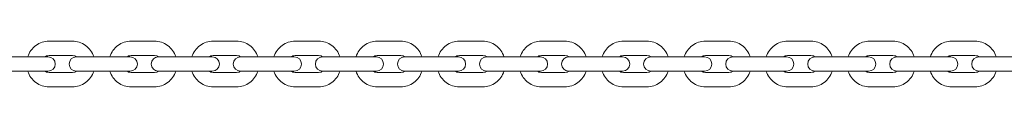
# Model space of a CAD drawing. Units: millimetres. Extents: x -4863 to 29290, y -2350 to 7410.
# Drawn here: x 3168 to 3736, y 1067 to 1093 of the extents above; entities that cross this region are included whole.
import ezdxf

# ---------------------------------------------------------------- set-up
doc = ezdxf.new("R2010")
doc.units = ezdxf.units.MM
doc.header["$MEASUREMENT"] = 0

msp = doc.modelspace()

# ---------------------------------------------------------------- linework, layer by layer
at = {"color": 0, "linetype": 'Continuous', "lineweight": 0}
for p, q in [((3184.69, 1093.15), (3198.18, 1093.15)), ((3232.02, 1093.15), (3245.51, 1093.15)), ((3279.35, 1093.15), (3292.84, 1093.15)), ((3326.68, 1093.15), (3340.17, 1093.15)), ((3374.01, 1093.15), (3387.5, 1093.15)), ((3421.33, 1093.15), (3434.82, 1093.15)), ((3468.65, 1093.15), (3482.14, 1093.15)), ((3515.98, 1093.15), (3529.46, 1093.15)), ((3563.29, 1093.15), (3576.78, 1093.15)), ((3610.61, 1093.15), (3624.09, 1093.15)), ((3657.92, 1093.15), (3671.41, 1093.15)), ((3705.24, 1093.15), (3718.72, 1093.15)), ((3184.69, 1084.85), (3198.18, 1084.85)), ((3232.02, 1084.85), (3245.51, 1084.85)), ((3279.35, 1084.85), (3292.84, 1084.85)), ((3326.68, 1084.85), (3340.17, 1084.85)), ((3374.01, 1084.85), (3387.5, 1084.85)), ((3421.33, 1084.85), (3434.82, 1084.85)), ((3468.65, 1084.85), (3482.14, 1084.85)), ((3515.98, 1084.85), (3529.46, 1084.85)), ((3563.29, 1084.85), (3576.78, 1084.85)), ((3610.61, 1084.85), (3624.09, 1084.85)), ((3657.92, 1084.85), (3671.41, 1084.85)), ((3705.24, 1084.85), (3718.72, 1084.85)), ((3161.63, 1084.15), (3175.13, 1084.15)), ((3184.13, 1084.15), (3175.13, 1084.15)), ((3184.13, 1084.15), (3184.15, 1084.15)), ((3184.15, 1084.15), (3184.15, 1084.15)), ((3208.95, 1084.15), (3200.47, 1084.15)), ((3208.95, 1084.15), (3222.44, 1084.15)), ((3231.46, 1084.15), (3222.44, 1084.15)), ((3231.46, 1084.15), (3231.48, 1084.15)), ((3231.48, 1084.15), (3231.48, 1084.15)), ((3256.26, 1084.15), (3247.8, 1084.15)), ((3256.26, 1084.15), (3269.75, 1084.15)), ((3278.79, 1084.15), (3269.75, 1084.15)), ((3278.79, 1084.15), (3278.81, 1084.15)), ((3278.81, 1084.15), (3278.81, 1084.15)), ((3303.57, 1084.15), (3295.13, 1084.15)), ((3303.57, 1084.15), (3317.06, 1084.15)), ((3326.12, 1084.15), (3317.06, 1084.15)), ((3326.12, 1084.15), (3326.14, 1084.15)), ((3326.14, 1084.15), (3326.14, 1084.15)), ((3350.88, 1084.15), (3342.46, 1084.15)), ((3350.88, 1084.15), (3364.37, 1084.15)), ((3373.45, 1084.15), (3364.37, 1084.15)), ((3373.45, 1084.15), (3373.47, 1084.15)), ((3373.47, 1084.15), (3373.47, 1084.15)), ((3398.19, 1084.15), (3389.79, 1084.15)), ((3398.19, 1084.15), (3411.68, 1084.15)), ((3420.77, 1084.15), (3411.68, 1084.15)), ((3420.77, 1084.15), (3420.79, 1084.15)), ((3420.8, 1084.15), (3420.79, 1084.15)), ((3445.49, 1084.15), (3437.11, 1084.15)), ((3445.49, 1084.15), (3458.98, 1084.15)), ((3468.09, 1084.15), (3458.98, 1084.15)), ((3468.09, 1084.15), (3468.11, 1084.15)), ((3468.12, 1084.15), (3468.11, 1084.15)), ((3492.8, 1084.15), (3484.44, 1084.15)), ((3492.8, 1084.15), (3506.28, 1084.15)), ((3515.41, 1084.15), (3506.28, 1084.15)), ((3515.41, 1084.15), (3515.44, 1084.15)), ((3515.45, 1084.15), (3515.44, 1084.15)), ((3540.1, 1084.15), (3531.76, 1084.15)), ((3540.1, 1084.15), (3553.59, 1084.15)), ((3562.73, 1084.15), (3553.59, 1084.15)), ((3562.73, 1084.15), (3562.76, 1084.15)), ((3562.77, 1084.15), (3562.76, 1084.15)), ((3587.4, 1084.15), (3579.08, 1084.15)), ((3587.4, 1084.15), (3600.88, 1084.15)), ((3610.05, 1084.15), (3600.88, 1084.15)), ((3610.05, 1084.15), (3610.07, 1084.15)), ((3610.08, 1084.15), (3610.07, 1084.15)), ((3634.7, 1084.15), (3626.39, 1084.15)), ((3634.7, 1084.15), (3648.18, 1084.15)), ((3657.36, 1084.15), (3648.18, 1084.15)), ((3657.36, 1084.15), (3657.39, 1084.15)), ((3657.4, 1084.15), (3657.39, 1084.15)), ((3681.99, 1084.15), (3673.7, 1084.15)), ((3681.99, 1084.15), (3695.47, 1084.15)), ((3704.67, 1084.15), (3695.47, 1084.15)), ((3704.67, 1084.15), (3704.7, 1084.15)), ((3704.71, 1084.15), (3704.7, 1084.15)), ((3729.28, 1084.15), (3721.01, 1084.15)), ((3729.28, 1084.15), (3742.76, 1084.15)), ((3161.63, 1075.85), (3175.13, 1075.85)), ((3175.13, 1075.85), (3184.13, 1075.85)), ((3184.13, 1075.85), (3184.15, 1075.85)), ((3184.15, 1075.85), (3184.15, 1075.85)), ((3198.18, 1075.15), (3184.69, 1075.15)), ((3200.47, 1075.85), (3208.95, 1075.85)), ((3208.95, 1075.85), (3222.44, 1075.85)), ((3222.44, 1075.85), (3231.46, 1075.85)), ((3231.46, 1075.85), (3231.48, 1075.85)), ((3231.48, 1075.85), (3231.48, 1075.85)), ((3245.51, 1075.15), (3232.02, 1075.15)), ((3247.8, 1075.85), (3256.26, 1075.85)), ((3256.26, 1075.85), (3269.75, 1075.85)), ((3269.75, 1075.85), (3278.79, 1075.85)), ((3278.79, 1075.85), (3278.81, 1075.85)), ((3278.81, 1075.85), (3278.81, 1075.85)), ((3292.84, 1075.15), (3279.35, 1075.15)), ((3295.13, 1075.85), (3303.57, 1075.85)), ((3303.57, 1075.85), (3317.06, 1075.85)), ((3317.06, 1075.85), (3326.12, 1075.85)), ((3326.12, 1075.85), (3326.14, 1075.85)), ((3326.14, 1075.85), (3326.14, 1075.85)), ((3340.17, 1075.15), (3326.68, 1075.15)), ((3342.46, 1075.85), (3350.88, 1075.85)), ((3350.88, 1075.85), (3364.37, 1075.85)), ((3364.37, 1075.85), (3373.45, 1075.85)), ((3373.45, 1075.85), (3373.47, 1075.85)), ((3373.47, 1075.85), (3373.47, 1075.85)), ((3387.5, 1075.15), (3374.01, 1075.15)), ((3389.79, 1075.85), (3398.19, 1075.85)), ((3398.19, 1075.85), (3411.68, 1075.85)), ((3411.68, 1075.85), (3420.77, 1075.85)), ((3420.77, 1075.85), (3420.79, 1075.85)), ((3420.79, 1075.85), (3420.8, 1075.85)), ((3434.82, 1075.15), (3421.33, 1075.15)), ((3437.11, 1075.85), (3445.49, 1075.85)), ((3445.49, 1075.85), (3458.98, 1075.85)), ((3458.98, 1075.85), (3468.09, 1075.85)), ((3468.09, 1075.85), (3468.11, 1075.85)), ((3468.11, 1075.85), (3468.12, 1075.85)), ((3482.14, 1075.15), (3468.65, 1075.15)), ((3484.44, 1075.85), (3492.8, 1075.85)), ((3492.8, 1075.85), (3506.28, 1075.85)), ((3506.28, 1075.85), (3515.41, 1075.85)), ((3515.41, 1075.85), (3515.44, 1075.85)), ((3515.44, 1075.85), (3515.45, 1075.85)), ((3529.46, 1075.15), (3515.98, 1075.15)), ((3531.76, 1075.85), (3540.1, 1075.85)), ((3540.1, 1075.85), (3553.59, 1075.85)), ((3553.59, 1075.85), (3562.73, 1075.85)), ((3562.73, 1075.85), (3562.76, 1075.85)), ((3562.76, 1075.85), (3562.77, 1075.85)), ((3576.78, 1075.15), (3563.29, 1075.15)), ((3579.08, 1075.85), (3587.4, 1075.85)), ((3587.4, 1075.85), (3600.88, 1075.85)), ((3600.88, 1075.85), (3610.05, 1075.85)), ((3610.05, 1075.85), (3610.07, 1075.85)), ((3610.07, 1075.85), (3610.08, 1075.85)), ((3624.09, 1075.15), (3610.61, 1075.15)), ((3626.39, 1075.85), (3634.7, 1075.85)), ((3634.7, 1075.85), (3648.18, 1075.85)), ((3648.18, 1075.85), (3657.36, 1075.85)), ((3657.36, 1075.85), (3657.39, 1075.85)), ((3657.39, 1075.85), (3657.4, 1075.85)), ((3671.41, 1075.15), (3657.92, 1075.15)), ((3673.7, 1075.85), (3681.99, 1075.85)), ((3681.99, 1075.85), (3695.47, 1075.85)), ((3695.47, 1075.85), (3704.67, 1075.85)), ((3704.67, 1075.85), (3704.7, 1075.85)), ((3704.7, 1075.85), (3704.71, 1075.85)), ((3718.72, 1075.15), (3705.24, 1075.15)), ((3721.01, 1075.85), (3729.28, 1075.85)), ((3729.28, 1075.85), (3742.76, 1075.85)), ((3198.18, 1066.85), (3184.69, 1066.85)), ((3245.51, 1066.85), (3232.02, 1066.85)), ((3292.84, 1066.85), (3279.35, 1066.85)), ((3340.17, 1066.85), (3326.68, 1066.85)), ((3387.5, 1066.85), (3374.01, 1066.85)), ((3434.82, 1066.85), (3421.33, 1066.85)), ((3482.14, 1066.85), (3468.65, 1066.85)), ((3529.46, 1066.85), (3515.98, 1066.85)), ((3576.78, 1066.85), (3563.29, 1066.85)), ((3624.09, 1066.85), (3610.61, 1066.85)), ((3671.41, 1066.85), (3657.92, 1066.85)), ((3718.72, 1066.85), (3705.24, 1066.85))]:
    msp.add_line(p, q, dxfattribs=at)
for centre, start, end in [((3184.15, 1080), 270, 90), ((3200.47, 1080), 90, 270), ((3231.48, 1080), 270, 90), ((3247.8, 1080), 90, 270), ((3278.81, 1080), 270, 90), ((3295.13, 1080), 90, 270), ((3326.14, 1080), 270, 90), ((3342.46, 1080), 90, 270), ((3373.47, 1080), 270, 90), ((3389.79, 1080), 90, 270), ((3420.8, 1080), 270, 90), ((3437.11, 1080), 90, 270), ((3468.12, 1080), 270, 90), ((3484.44, 1080), 90, 270), ((3515.45, 1080), 270, 90), ((3531.76, 1080), 90, 270), ((3562.77, 1080), 270, 90), ((3579.08, 1080), 90, 270), ((3610.08, 1080), 270, 90), ((3626.39, 1080), 90, 270), ((3657.4, 1080), 270, 90), ((3673.7, 1080), 90, 270), ((3704.71, 1080), 270, 90), ((3721.01, 1080), 90, 270)]:
    msp.add_arc(centre, 4.15, start, end, dxfattribs=at)
for points, knots in [([(3172.4, 1084.15), (3172.41, 1084.18), (3172.42, 1084.21), (3172.84, 1085.52), (3173.46, 1086.74), (3175.05, 1088.92), (3176.02, 1089.89), (3178.2, 1091.48), (3179.42, 1092.1), (3181.99, 1092.94), (3183.34, 1093.15), (3184.69, 1093.15)], [5.019562, 5.019562, 5.019562, 5.019562, 5.026548, 5.026548, 5.340708, 5.340708, 5.654867, 5.654867, 5.969026, 5.969026, 6.283185, 6.283185, 6.283185, 6.283185]), ([(3198.18, 1093.15), (3199.53, 1093.15), (3200.88, 1092.94), (3203.45, 1092.1), (3204.67, 1091.48), (3206.86, 1089.89), (3207.82, 1088.92), (3209.41, 1086.74), (3210.03, 1085.52), (3210.46, 1084.21), (3210.47, 1084.18), (3210.48, 1084.15)], [0, 0, 0, 0, 0.314159, 0.314159, 0.628319, 0.628319, 0.942478, 0.942478, 1.256637, 1.256637, 1.263624, 1.263624, 1.263624, 1.263624]), ([(3219.73, 1084.15), (3219.74, 1084.18), (3219.75, 1084.21), (3220.17, 1085.52), (3220.79, 1086.74), (3222.38, 1088.92), (3223.35, 1089.89), (3225.53, 1091.48), (3226.75, 1092.1), (3229.32, 1092.94), (3230.67, 1093.15), (3232.02, 1093.15)], [5.019568, 5.019568, 5.019568, 5.019568, 5.026548, 5.026548, 5.340708, 5.340708, 5.654867, 5.654867, 5.969026, 5.969026, 6.283185, 6.283185, 6.283185, 6.283185]), ([(3245.51, 1093.15), (3246.86, 1093.15), (3248.21, 1092.94), (3250.78, 1092.1), (3252, 1091.48), (3254.19, 1089.89), (3255.15, 1088.92), (3256.74, 1086.74), (3257.36, 1085.52), (3257.79, 1084.21), (3257.8, 1084.18), (3257.81, 1084.15)], [0, 0, 0, 0, 0.314159, 0.314159, 0.628319, 0.628319, 0.942478, 0.942478, 1.256637, 1.256637, 1.263618, 1.263618, 1.263618, 1.263618]), ([(3267.06, 1084.15), (3267.07, 1084.18), (3267.08, 1084.21), (3267.5, 1085.52), (3268.12, 1086.74), (3269.71, 1088.92), (3270.68, 1089.89), (3272.86, 1091.48), (3274.08, 1092.1), (3276.65, 1092.94), (3278, 1093.15), (3279.35, 1093.15)], [5.019574, 5.019574, 5.019574, 5.019574, 5.026548, 5.026548, 5.340708, 5.340708, 5.654867, 5.654867, 5.969026, 5.969026, 6.283185, 6.283185, 6.283185, 6.283185]), ([(3292.84, 1093.15), (3294.19, 1093.15), (3295.54, 1092.94), (3298.11, 1092.1), (3299.33, 1091.48), (3301.51, 1089.89), (3302.48, 1088.92), (3304.07, 1086.74), (3304.69, 1085.52), (3305.12, 1084.21), (3305.12, 1084.18), (3305.13, 1084.15)], [0, 0, 0, 0, 0.314159, 0.314159, 0.628319, 0.628319, 0.942478, 0.942478, 1.256637, 1.256637, 1.263611, 1.263611, 1.263611, 1.263611]), ([(3314.39, 1084.15), (3314.4, 1084.18), (3314.41, 1084.21), (3314.83, 1085.52), (3315.45, 1086.74), (3317.04, 1088.92), (3318.01, 1089.89), (3320.19, 1091.48), (3321.41, 1092.1), (3323.98, 1092.94), (3325.33, 1093.15), (3326.68, 1093.15)], [5.019581, 5.019581, 5.019581, 5.019581, 5.026548, 5.026548, 5.340708, 5.340708, 5.654867, 5.654867, 5.969026, 5.969026, 6.283185, 6.283185, 6.283185, 6.283185]), ([(3340.17, 1093.15), (3341.52, 1093.15), (3342.87, 1092.94), (3345.44, 1092.1), (3346.66, 1091.48), (3348.84, 1089.89), (3349.81, 1088.92), (3351.4, 1086.74), (3352.02, 1085.52), (3352.44, 1084.21), (3352.45, 1084.18), (3352.46, 1084.15)], [0, 0, 0, 0, 0.314159, 0.314159, 0.628319, 0.628319, 0.942478, 0.942478, 1.256637, 1.256637, 1.263605, 1.263605, 1.263605, 1.263605]), ([(3361.71, 1084.15), (3361.72, 1084.18), (3361.73, 1084.21), (3362.16, 1085.52), (3362.78, 1086.74), (3364.37, 1088.92), (3365.33, 1089.89), (3367.52, 1091.48), (3368.74, 1092.1), (3371.3, 1092.94), (3372.65, 1093.15), (3374.01, 1093.15)], [5.019588, 5.019588, 5.019588, 5.019588, 5.026548, 5.026548, 5.340708, 5.340708, 5.654867, 5.654867, 5.969026, 5.969026, 6.283185, 6.283185, 6.283185, 6.283185]), ([(3387.5, 1093.15), (3388.85, 1093.15), (3390.2, 1092.94), (3392.76, 1092.1), (3393.98, 1091.48), (3396.17, 1089.89), (3397.13, 1088.92), (3398.72, 1086.74), (3399.34, 1085.52), (3399.77, 1084.21), (3399.78, 1084.18), (3399.79, 1084.15)], [0, 0, 0, 0, 0.314159, 0.314159, 0.628319, 0.628319, 0.942478, 0.942478, 1.256637, 1.256637, 1.263597, 1.263597, 1.263597, 1.263597]), ([(3409.04, 1084.15), (3409.05, 1084.18), (3409.06, 1084.21), (3409.49, 1085.52), (3410.11, 1086.74), (3411.69, 1088.92), (3412.66, 1089.89), (3414.84, 1091.48), (3416.06, 1092.1), (3418.63, 1092.94), (3419.98, 1093.15), (3421.33, 1093.15)], [5.019596, 5.019596, 5.019596, 5.019596, 5.026548, 5.026548, 5.340708, 5.340708, 5.654867, 5.654867, 5.969026, 5.969026, 6.283185, 6.283185, 6.283185, 6.283185]), ([(3434.82, 1093.15), (3436.17, 1093.15), (3437.52, 1092.94), (3440.09, 1092.1), (3441.31, 1091.48), (3443.49, 1089.89), (3444.46, 1088.92), (3446.04, 1086.74), (3446.66, 1085.52), (3447.09, 1084.21), (3447.1, 1084.18), (3447.11, 1084.15)], [0, 0, 0, 0, 0.314159, 0.314159, 0.628319, 0.628319, 0.942478, 0.942478, 1.256637, 1.256637, 1.26359, 1.26359, 1.26359, 1.26359]), ([(3456.36, 1084.15), (3456.37, 1084.18), (3456.38, 1084.21), (3456.81, 1085.52), (3457.43, 1086.74), (3459.02, 1088.92), (3459.98, 1089.89), (3462.17, 1091.48), (3463.38, 1092.1), (3465.95, 1092.94), (3467.3, 1093.15), (3468.65, 1093.15)], [5.019604, 5.019604, 5.019604, 5.019604, 5.026548, 5.026548, 5.340708, 5.340708, 5.654867, 5.654867, 5.969026, 5.969026, 6.283185, 6.283185, 6.283185, 6.283185]), ([(3482.14, 1093.15), (3483.49, 1093.15), (3484.84, 1092.94), (3487.41, 1092.1), (3488.63, 1091.48), (3490.81, 1089.89), (3491.78, 1088.92), (3493.37, 1086.74), (3493.99, 1085.52), (3494.41, 1084.21), (3494.42, 1084.18), (3494.43, 1084.15)], [0, 0, 0, 0, 0.314159, 0.314159, 0.628319, 0.628319, 0.942478, 0.942478, 1.256637, 1.256637, 1.263582, 1.263582, 1.263582, 1.263582]), ([(3503.69, 1084.15), (3503.7, 1084.18), (3503.71, 1084.21), (3504.13, 1085.52), (3504.75, 1086.74), (3506.34, 1088.92), (3507.3, 1089.89), (3509.49, 1091.48), (3510.71, 1092.1), (3513.27, 1092.94), (3514.62, 1093.15), (3515.98, 1093.15)], [5.019612, 5.019612, 5.019612, 5.019612, 5.026548, 5.026548, 5.340708, 5.340708, 5.654867, 5.654867, 5.969026, 5.969026, 6.283185, 6.283185, 6.283185, 6.283185]), ([(3529.46, 1093.15), (3530.81, 1093.15), (3532.16, 1092.94), (3534.73, 1092.1), (3535.95, 1091.48), (3538.13, 1089.89), (3539.1, 1088.92), (3540.69, 1086.74), (3541.31, 1085.52), (3541.73, 1084.21), (3541.74, 1084.18), (3541.75, 1084.15)], [0, 0, 0, 0, 0.314159, 0.314159, 0.628319, 0.628319, 0.942478, 0.942478, 1.256637, 1.256637, 1.263573, 1.263573, 1.263573, 1.263573]), ([(3551.01, 1084.15), (3551.02, 1084.18), (3551.02, 1084.21), (3551.45, 1085.52), (3552.07, 1086.74), (3553.66, 1088.92), (3554.62, 1089.89), (3556.81, 1091.48), (3558.03, 1092.1), (3560.59, 1092.94), (3561.94, 1093.15), (3563.29, 1093.15)], [5.019621, 5.019621, 5.019621, 5.019621, 5.026548, 5.026548, 5.340708, 5.340708, 5.654867, 5.654867, 5.969026, 5.969026, 6.283185, 6.283185, 6.283185, 6.283185]), ([(3576.78, 1093.15), (3578.13, 1093.15), (3579.48, 1092.94), (3582.05, 1092.1), (3583.27, 1091.48), (3585.45, 1089.89), (3586.42, 1088.92), (3588, 1086.74), (3588.62, 1085.52), (3589.05, 1084.21), (3589.06, 1084.18), (3589.07, 1084.15)], [0, 0, 0, 0, 0.314159, 0.314159, 0.628319, 0.628319, 0.942478, 0.942478, 1.256637, 1.256637, 1.263564, 1.263564, 1.263564, 1.263564]), ([(3598.32, 1084.15), (3598.33, 1084.18), (3598.34, 1084.21), (3598.77, 1085.52), (3599.39, 1086.74), (3600.97, 1088.92), (3601.94, 1089.89), (3604.12, 1091.48), (3605.34, 1092.1), (3607.91, 1092.94), (3609.26, 1093.15), (3610.61, 1093.15)], [5.01963, 5.01963, 5.01963, 5.01963, 5.026548, 5.026548, 5.340708, 5.340708, 5.654867, 5.654867, 5.969026, 5.969026, 6.283185, 6.283185, 6.283185, 6.283185]), ([(3624.09, 1093.15), (3625.45, 1093.15), (3626.8, 1092.94), (3629.36, 1092.1), (3630.58, 1091.48), (3632.77, 1089.89), (3633.73, 1088.92), (3635.32, 1086.74), (3635.94, 1085.52), (3636.36, 1084.21), (3636.37, 1084.18), (3636.38, 1084.15)], [0, 0, 0, 0, 0.314159, 0.314159, 0.628319, 0.628319, 0.942478, 0.942478, 1.256637, 1.256637, 1.263555, 1.263555, 1.263555, 1.263555]), ([(3645.64, 1084.15), (3645.65, 1084.18), (3645.66, 1084.21), (3646.08, 1085.52), (3646.7, 1086.74), (3648.29, 1088.92), (3649.25, 1089.89), (3651.44, 1091.48), (3652.66, 1092.1), (3655.22, 1092.94), (3656.57, 1093.15), (3657.92, 1093.15)], [5.01964, 5.01964, 5.01964, 5.01964, 5.026548, 5.026548, 5.340708, 5.340708, 5.654867, 5.654867, 5.969026, 5.969026, 6.283185, 6.283185, 6.283185, 6.283185]), ([(3671.41, 1093.15), (3672.76, 1093.15), (3674.11, 1092.94), (3676.68, 1092.1), (3677.89, 1091.48), (3680.08, 1089.89), (3681.04, 1088.92), (3682.63, 1086.74), (3683.25, 1085.52), (3683.67, 1084.21), (3683.68, 1084.18), (3683.69, 1084.15)], [0, 0, 0, 0, 0.314159, 0.314159, 0.628319, 0.628319, 0.942478, 0.942478, 1.256637, 1.256637, 1.263546, 1.263546, 1.263546, 1.263546]), ([(3692.95, 1084.15), (3692.96, 1084.18), (3692.97, 1084.21), (3693.39, 1085.52), (3694.01, 1086.74), (3695.6, 1088.92), (3696.57, 1089.89), (3698.75, 1091.48), (3699.97, 1092.1), (3702.54, 1092.94), (3703.89, 1093.15), (3705.24, 1093.15)], [5.01965, 5.01965, 5.01965, 5.01965, 5.026548, 5.026548, 5.340708, 5.340708, 5.654867, 5.654867, 5.969026, 5.969026, 6.283185, 6.283185, 6.283185, 6.283185]), ([(3718.72, 1093.15), (3720.07, 1093.15), (3721.42, 1092.94), (3723.99, 1092.1), (3725.2, 1091.48), (3727.39, 1089.89), (3728.35, 1088.92), (3729.94, 1086.74), (3730.56, 1085.52), (3730.98, 1084.21), (3730.99, 1084.18), (3731, 1084.15)], [0, 0, 0, 0, 0.314159, 0.314159, 0.628319, 0.628319, 0.942478, 0.942478, 1.256637, 1.256637, 1.263535, 1.263535, 1.263535, 1.263535]), ([(3182.25, 1084.15), (3182.57, 1084.35), (3182.91, 1084.51), (3183.73, 1084.77), (3184.21, 1084.85), (3184.69, 1084.85)], [5.7240811, 5.7240811, 5.7240811, 5.7240811, 5.969026, 5.969026, 6.2831853, 6.2831853, 6.2831853, 6.2831853]), ([(3198.18, 1084.85), (3198.66, 1084.85), (3199.15, 1084.77), (3199.96, 1084.51), (3200.3, 1084.35), (3200.62, 1084.15)], [0, 0, 0, 0, 0.3141593, 0.3141593, 0.5591042, 0.5591042, 0.5591042, 0.5591042]), ([(3229.58, 1084.15), (3229.9, 1084.35), (3230.24, 1084.51), (3231.06, 1084.77), (3231.54, 1084.85), (3232.02, 1084.85)], [5.7240549, 5.7240549, 5.7240549, 5.7240549, 5.969026, 5.969026, 6.2831853, 6.2831853, 6.2831853, 6.2831853]), ([(3245.51, 1084.85), (3245.99, 1084.85), (3246.48, 1084.77), (3247.29, 1084.51), (3247.63, 1084.35), (3247.95, 1084.15)], [0, 0, 0, 0, 0.3141593, 0.3141593, 0.5591304, 0.5591304, 0.5591304, 0.5591304]), ([(3276.91, 1084.15), (3277.23, 1084.35), (3277.57, 1084.51), (3278.39, 1084.77), (3278.87, 1084.85), (3279.35, 1084.85)], [5.7240268, 5.7240268, 5.7240268, 5.7240268, 5.969026, 5.969026, 6.2831853, 6.2831853, 6.2831853, 6.2831853]), ([(3292.84, 1084.85), (3293.32, 1084.85), (3293.8, 1084.77), (3294.62, 1084.51), (3294.96, 1084.35), (3295.28, 1084.15)], [0, 0, 0, 0, 0.3141593, 0.3141593, 0.5591585, 0.5591585, 0.5591585, 0.5591585]), ([(3324.24, 1084.15), (3324.56, 1084.35), (3324.9, 1084.51), (3325.72, 1084.77), (3326.2, 1084.85), (3326.68, 1084.85)], [5.723997, 5.723997, 5.723997, 5.723997, 5.969026, 5.969026, 6.2831853, 6.2831853, 6.2831853, 6.2831853]), ([(3340.17, 1084.85), (3340.65, 1084.85), (3341.13, 1084.77), (3341.95, 1084.51), (3342.29, 1084.35), (3342.61, 1084.15)], [0, 0, 0, 0, 0.3141593, 0.3141593, 0.5591883, 0.5591883, 0.5591883, 0.5591883]), ([(3371.57, 1084.15), (3371.89, 1084.35), (3372.23, 1084.51), (3373.04, 1084.77), (3373.52, 1084.85), (3374.01, 1084.85)], [5.7239654, 5.7239654, 5.7239654, 5.7239654, 5.969026, 5.969026, 6.2831853, 6.2831853, 6.2831853, 6.2831853]), ([(3387.5, 1084.85), (3387.98, 1084.85), (3388.46, 1084.77), (3389.27, 1084.51), (3389.61, 1084.35), (3389.93, 1084.15)], [0, 0, 0, 0, 0.3141593, 0.3141593, 0.5592199, 0.5592199, 0.5592199, 0.5592199]), ([(3418.89, 1084.15), (3419.21, 1084.35), (3419.56, 1084.51), (3420.37, 1084.77), (3420.85, 1084.85), (3421.33, 1084.85)], [5.723932, 5.723932, 5.723932, 5.723932, 5.969026, 5.969026, 6.2831853, 6.2831853, 6.2831853, 6.2831853]), ([(3434.82, 1084.85), (3435.3, 1084.85), (3435.78, 1084.77), (3436.59, 1084.51), (3436.94, 1084.35), (3437.25, 1084.15)], [0, 0, 0, 0, 0.3141593, 0.3141593, 0.5592533, 0.5592533, 0.5592533, 0.5592533]), ([(3466.22, 1084.15), (3466.54, 1084.35), (3466.88, 1084.51), (3467.69, 1084.77), (3468.17, 1084.85), (3468.65, 1084.85)], [5.7238969, 5.7238969, 5.7238969, 5.7238969, 5.969026, 5.969026, 6.2831853, 6.2831853, 6.2831853, 6.2831853]), ([(3482.14, 1084.85), (3482.62, 1084.85), (3483.1, 1084.77), (3483.92, 1084.51), (3484.26, 1084.35), (3484.58, 1084.15)], [0, 0, 0, 0, 0.3141593, 0.3141593, 0.5592885, 0.5592885, 0.5592885, 0.5592885]), ([(3513.54, 1084.15), (3513.86, 1084.35), (3514.2, 1084.51), (3515.01, 1084.77), (3515.49, 1084.85), (3515.98, 1084.85)], [5.7238599, 5.7238599, 5.7238599, 5.7238599, 5.969026, 5.969026, 6.2831853, 6.2831853, 6.2831853, 6.2831853]), ([(3529.46, 1084.85), (3529.94, 1084.85), (3530.42, 1084.77), (3531.24, 1084.51), (3531.58, 1084.35), (3531.9, 1084.15)], [0, 0, 0, 0, 0.3141593, 0.3141593, 0.5593254, 0.5593254, 0.5593254, 0.5593254]), ([(3560.86, 1084.15), (3561.18, 1084.35), (3561.52, 1084.51), (3562.33, 1084.77), (3562.81, 1084.85), (3563.29, 1084.85)], [5.7238211, 5.7238211, 5.7238211, 5.7238211, 5.969026, 5.969026, 6.2831853, 6.2831853, 6.2831853, 6.2831853]), ([(3576.78, 1084.85), (3577.26, 1084.85), (3577.74, 1084.77), (3578.55, 1084.51), (3578.9, 1084.35), (3579.21, 1084.15)], [0, 0, 0, 0, 0.3141593, 0.3141593, 0.5593642, 0.5593642, 0.5593642, 0.5593642]), ([(3608.18, 1084.15), (3608.5, 1084.35), (3608.84, 1084.51), (3609.65, 1084.77), (3610.13, 1084.85), (3610.61, 1084.85)], [5.7237805, 5.7237805, 5.7237805, 5.7237805, 5.969026, 5.969026, 6.2831853, 6.2831853, 6.2831853, 6.2831853]), ([(3624.09, 1084.85), (3624.57, 1084.85), (3625.06, 1084.77), (3625.87, 1084.51), (3626.21, 1084.35), (3626.53, 1084.15)], [0, 0, 0, 0, 0.3141593, 0.3141593, 0.5594048, 0.5594048, 0.5594048, 0.5594048]), ([(3655.49, 1084.15), (3655.81, 1084.35), (3656.15, 1084.51), (3656.96, 1084.77), (3657.44, 1084.85), (3657.92, 1084.85)], [5.7237381, 5.7237381, 5.7237381, 5.7237381, 5.969026, 5.969026, 6.2831853, 6.2831853, 6.2831853, 6.2831853]), ([(3671.41, 1084.85), (3671.89, 1084.85), (3672.37, 1084.77), (3673.18, 1084.51), (3673.52, 1084.35), (3673.84, 1084.15)], [0, 0, 0, 0, 0.3141593, 0.3141593, 0.5594472, 0.5594472, 0.5594472, 0.5594472]), ([(3702.8, 1084.15), (3703.12, 1084.35), (3703.46, 1084.51), (3704.28, 1084.77), (3704.76, 1084.85), (3705.24, 1084.85)], [5.723694, 5.723694, 5.723694, 5.723694, 5.969026, 5.969026, 6.2831853, 6.2831853, 6.2831853, 6.2831853]), ([(3718.72, 1084.85), (3719.2, 1084.85), (3719.68, 1084.77), (3720.49, 1084.51), (3720.83, 1084.35), (3721.15, 1084.15)], [0, 0, 0, 0, 0.3141593, 0.3141593, 0.5594913, 0.5594913, 0.5594913, 0.5594913]), ([(3184.69, 1066.85), (3183.34, 1066.85), (3181.99, 1067.06), (3179.42, 1067.9), (3178.2, 1068.52), (3176.02, 1070.11), (3175.05, 1071.08), (3173.46, 1073.26), (3172.84, 1074.48), (3172.42, 1075.79), (3172.41, 1075.82), (3172.4, 1075.85)], [3.141593, 3.141593, 3.141593, 3.141593, 3.455752, 3.455752, 3.769911, 3.769911, 4.08407, 4.08407, 4.39823, 4.39823, 4.405216, 4.405216, 4.405216, 4.405216]), ([(3184.69, 1075.15), (3184.21, 1075.15), (3183.73, 1075.23), (3182.91, 1075.49), (3182.57, 1075.65), (3182.25, 1075.85)], [3.1415927, 3.1415927, 3.1415927, 3.1415927, 3.4557519, 3.4557519, 3.7006969, 3.7006969, 3.7006969, 3.7006969]), ([(3200.62, 1075.85), (3200.3, 1075.65), (3199.96, 1075.49), (3199.15, 1075.23), (3198.66, 1075.15), (3198.18, 1075.15)], [2.5824884, 2.5824884, 2.5824884, 2.5824884, 2.8274334, 2.8274334, 3.1415927, 3.1415927, 3.1415927, 3.1415927]), ([(3210.48, 1075.85), (3210.47, 1075.82), (3210.46, 1075.79), (3210.03, 1074.48), (3209.41, 1073.26), (3207.82, 1071.08), (3206.86, 1070.11), (3204.67, 1068.52), (3203.45, 1067.9), (3200.88, 1067.06), (3199.53, 1066.85), (3198.18, 1066.85)], [1.877969, 1.877969, 1.877969, 1.877969, 1.884956, 1.884956, 2.199115, 2.199115, 2.513274, 2.513274, 2.827433, 2.827433, 3.141593, 3.141593, 3.141593, 3.141593]), ([(3232.02, 1066.85), (3230.67, 1066.85), (3229.32, 1067.06), (3226.75, 1067.9), (3225.53, 1068.52), (3223.35, 1070.11), (3222.38, 1071.08), (3220.79, 1073.26), (3220.17, 1074.48), (3219.75, 1075.79), (3219.74, 1075.82), (3219.73, 1075.85)], [3.141593, 3.141593, 3.141593, 3.141593, 3.455752, 3.455752, 3.769911, 3.769911, 4.08407, 4.08407, 4.39823, 4.39823, 4.40521, 4.40521, 4.40521, 4.40521]), ([(3232.02, 1075.15), (3231.54, 1075.15), (3231.06, 1075.23), (3230.24, 1075.49), (3229.9, 1075.65), (3229.58, 1075.85)], [3.1415927, 3.1415927, 3.1415927, 3.1415927, 3.4557519, 3.4557519, 3.7007231, 3.7007231, 3.7007231, 3.7007231]), ([(3247.95, 1075.85), (3247.63, 1075.65), (3247.29, 1075.49), (3246.48, 1075.23), (3245.99, 1075.15), (3245.51, 1075.15)], [2.5824622, 2.5824622, 2.5824622, 2.5824622, 2.8274334, 2.8274334, 3.1415927, 3.1415927, 3.1415927, 3.1415927]), ([(3257.81, 1075.85), (3257.8, 1075.82), (3257.79, 1075.79), (3257.36, 1074.48), (3256.74, 1073.26), (3255.15, 1071.08), (3254.19, 1070.11), (3252, 1068.52), (3250.78, 1067.9), (3248.21, 1067.06), (3246.86, 1066.85), (3245.51, 1066.85)], [1.877975, 1.877975, 1.877975, 1.877975, 1.884956, 1.884956, 2.199115, 2.199115, 2.513274, 2.513274, 2.827433, 2.827433, 3.141593, 3.141593, 3.141593, 3.141593]), ([(3279.35, 1066.85), (3278, 1066.85), (3276.65, 1067.06), (3274.08, 1067.9), (3272.86, 1068.52), (3270.68, 1070.11), (3269.71, 1071.08), (3268.12, 1073.26), (3267.5, 1074.48), (3267.08, 1075.79), (3267.07, 1075.82), (3267.06, 1075.85)], [3.141593, 3.141593, 3.141593, 3.141593, 3.455752, 3.455752, 3.769911, 3.769911, 4.08407, 4.08407, 4.39823, 4.39823, 4.405204, 4.405204, 4.405204, 4.405204]), ([(3279.35, 1075.15), (3278.87, 1075.15), (3278.39, 1075.23), (3277.57, 1075.49), (3277.23, 1075.65), (3276.91, 1075.85)], [3.1415927, 3.1415927, 3.1415927, 3.1415927, 3.4557519, 3.4557519, 3.7007511, 3.7007511, 3.7007511, 3.7007511]), ([(3295.28, 1075.85), (3294.96, 1075.65), (3294.62, 1075.49), (3293.8, 1075.23), (3293.32, 1075.15), (3292.84, 1075.15)], [2.5824342, 2.5824342, 2.5824342, 2.5824342, 2.8274334, 2.8274334, 3.1415927, 3.1415927, 3.1415927, 3.1415927]), ([(3305.13, 1075.85), (3305.12, 1075.82), (3305.12, 1075.79), (3304.69, 1074.48), (3304.07, 1073.26), (3302.48, 1071.08), (3301.51, 1070.11), (3299.33, 1068.52), (3298.11, 1067.9), (3295.54, 1067.06), (3294.19, 1066.85), (3292.84, 1066.85)], [1.877981, 1.877981, 1.877981, 1.877981, 1.884956, 1.884956, 2.199115, 2.199115, 2.513274, 2.513274, 2.827433, 2.827433, 3.141593, 3.141593, 3.141593, 3.141593]), ([(3326.68, 1066.85), (3325.33, 1066.85), (3323.98, 1067.06), (3321.41, 1067.9), (3320.19, 1068.52), (3318.01, 1070.11), (3317.04, 1071.08), (3315.45, 1073.26), (3314.83, 1074.48), (3314.41, 1075.79), (3314.4, 1075.82), (3314.39, 1075.85)], [3.141593, 3.141593, 3.141593, 3.141593, 3.455752, 3.455752, 3.769911, 3.769911, 4.08407, 4.08407, 4.39823, 4.39823, 4.405197, 4.405197, 4.405197, 4.405197]), ([(3326.68, 1075.15), (3326.2, 1075.15), (3325.72, 1075.23), (3324.9, 1075.49), (3324.56, 1075.65), (3324.24, 1075.85)], [3.1415927, 3.1415927, 3.1415927, 3.1415927, 3.4557519, 3.4557519, 3.7007809, 3.7007809, 3.7007809, 3.7007809]), ([(3342.61, 1075.85), (3342.29, 1075.65), (3341.95, 1075.49), (3341.13, 1075.23), (3340.65, 1075.15), (3340.17, 1075.15)], [2.5824044, 2.5824044, 2.5824044, 2.5824044, 2.8274334, 2.8274334, 3.1415927, 3.1415927, 3.1415927, 3.1415927]), ([(3352.46, 1075.85), (3352.45, 1075.82), (3352.44, 1075.79), (3352.02, 1074.48), (3351.4, 1073.26), (3349.81, 1071.08), (3348.84, 1070.11), (3346.66, 1068.52), (3345.44, 1067.9), (3342.87, 1067.06), (3341.52, 1066.85), (3340.17, 1066.85)], [1.877988, 1.877988, 1.877988, 1.877988, 1.884956, 1.884956, 2.199115, 2.199115, 2.513274, 2.513274, 2.827433, 2.827433, 3.141593, 3.141593, 3.141593, 3.141593]), ([(3374.01, 1066.85), (3372.65, 1066.85), (3371.3, 1067.06), (3368.74, 1067.9), (3367.52, 1068.52), (3365.33, 1070.11), (3364.37, 1071.08), (3362.78, 1073.26), (3362.16, 1074.48), (3361.73, 1075.79), (3361.72, 1075.82), (3361.71, 1075.85)], [3.141593, 3.141593, 3.141593, 3.141593, 3.455752, 3.455752, 3.769911, 3.769911, 4.08407, 4.08407, 4.39823, 4.39823, 4.40519, 4.40519, 4.40519, 4.40519]), ([(3374.01, 1075.15), (3373.52, 1075.15), (3373.04, 1075.23), (3372.23, 1075.49), (3371.89, 1075.65), (3371.57, 1075.85)], [3.1415927, 3.1415927, 3.1415927, 3.1415927, 3.4557519, 3.4557519, 3.7008125, 3.7008125, 3.7008125, 3.7008125]), ([(3389.93, 1075.85), (3389.61, 1075.65), (3389.27, 1075.49), (3388.46, 1075.23), (3387.98, 1075.15), (3387.5, 1075.15)], [2.5823728, 2.5823728, 2.5823728, 2.5823728, 2.8274334, 2.8274334, 3.1415927, 3.1415927, 3.1415927, 3.1415927]), ([(3399.79, 1075.85), (3399.78, 1075.82), (3399.77, 1075.79), (3399.34, 1074.48), (3398.72, 1073.26), (3397.13, 1071.08), (3396.17, 1070.11), (3393.98, 1068.52), (3392.76, 1067.9), (3390.2, 1067.06), (3388.85, 1066.85), (3387.5, 1066.85)], [1.877995, 1.877995, 1.877995, 1.877995, 1.884956, 1.884956, 2.199115, 2.199115, 2.513274, 2.513274, 2.827433, 2.827433, 3.141593, 3.141593, 3.141593, 3.141593]), ([(3421.33, 1066.85), (3419.98, 1066.85), (3418.63, 1067.06), (3416.06, 1067.9), (3414.84, 1068.52), (3412.66, 1070.11), (3411.69, 1071.08), (3410.11, 1073.26), (3409.49, 1074.48), (3409.06, 1075.79), (3409.05, 1075.82), (3409.04, 1075.85)], [3.141593, 3.141593, 3.141593, 3.141593, 3.455752, 3.455752, 3.769911, 3.769911, 4.08407, 4.08407, 4.39823, 4.39823, 4.405182, 4.405182, 4.405182, 4.405182]), ([(3421.33, 1075.15), (3420.85, 1075.15), (3420.37, 1075.23), (3419.56, 1075.49), (3419.21, 1075.65), (3418.89, 1075.85)], [3.1415927, 3.1415927, 3.1415927, 3.1415927, 3.4557519, 3.4557519, 3.7008459, 3.7008459, 3.7008459, 3.7008459]), ([(3437.25, 1075.85), (3436.94, 1075.65), (3436.59, 1075.49), (3435.78, 1075.23), (3435.3, 1075.15), (3434.82, 1075.15)], [2.5823394, 2.5823394, 2.5823394, 2.5823394, 2.8274334, 2.8274334, 3.1415927, 3.1415927, 3.1415927, 3.1415927]), ([(3447.11, 1075.85), (3447.1, 1075.82), (3447.09, 1075.79), (3446.66, 1074.48), (3446.04, 1073.26), (3444.46, 1071.08), (3443.49, 1070.11), (3441.31, 1068.52), (3440.09, 1067.9), (3437.52, 1067.06), (3436.17, 1066.85), (3434.82, 1066.85)], [1.878003, 1.878003, 1.878003, 1.878003, 1.884956, 1.884956, 2.199115, 2.199115, 2.513274, 2.513274, 2.827433, 2.827433, 3.141593, 3.141593, 3.141593, 3.141593]), ([(3468.65, 1066.85), (3467.3, 1066.85), (3465.95, 1067.06), (3463.38, 1067.9), (3462.17, 1068.52), (3459.98, 1070.11), (3459.02, 1071.08), (3457.43, 1073.26), (3456.81, 1074.48), (3456.38, 1075.79), (3456.37, 1075.82), (3456.36, 1075.85)], [3.141593, 3.141593, 3.141593, 3.141593, 3.455752, 3.455752, 3.769911, 3.769911, 4.08407, 4.08407, 4.39823, 4.39823, 4.405174, 4.405174, 4.405174, 4.405174]), ([(3468.65, 1075.15), (3468.17, 1075.15), (3467.69, 1075.23), (3466.88, 1075.49), (3466.54, 1075.65), (3466.22, 1075.85)], [3.1415927, 3.1415927, 3.1415927, 3.1415927, 3.4557519, 3.4557519, 3.7008811, 3.7008811, 3.7008811, 3.7008811]), ([(3484.58, 1075.85), (3484.26, 1075.65), (3483.92, 1075.49), (3483.1, 1075.23), (3482.62, 1075.15), (3482.14, 1075.15)], [2.5823042, 2.5823042, 2.5823042, 2.5823042, 2.8274334, 2.8274334, 3.1415927, 3.1415927, 3.1415927, 3.1415927]), ([(3494.43, 1075.85), (3494.42, 1075.82), (3494.41, 1075.79), (3493.99, 1074.48), (3493.37, 1073.26), (3491.78, 1071.08), (3490.81, 1070.11), (3488.63, 1068.52), (3487.41, 1067.9), (3484.84, 1067.06), (3483.49, 1066.85), (3482.14, 1066.85)], [1.878011, 1.878011, 1.878011, 1.878011, 1.884956, 1.884956, 2.199115, 2.199115, 2.513274, 2.513274, 2.827433, 2.827433, 3.141593, 3.141593, 3.141593, 3.141593]), ([(3515.98, 1066.85), (3514.62, 1066.85), (3513.27, 1067.06), (3510.71, 1067.9), (3509.49, 1068.52), (3507.3, 1070.11), (3506.34, 1071.08), (3504.75, 1073.26), (3504.13, 1074.48), (3503.71, 1075.79), (3503.7, 1075.82), (3503.69, 1075.85)], [3.141593, 3.141593, 3.141593, 3.141593, 3.455752, 3.455752, 3.769911, 3.769911, 4.08407, 4.08407, 4.39823, 4.39823, 4.405166, 4.405166, 4.405166, 4.405166]), ([(3515.98, 1075.15), (3515.49, 1075.15), (3515.01, 1075.23), (3514.2, 1075.49), (3513.86, 1075.65), (3513.54, 1075.85)], [3.1415927, 3.1415927, 3.1415927, 3.1415927, 3.4557519, 3.4557519, 3.7009181, 3.7009181, 3.7009181, 3.7009181]), ([(3531.9, 1075.85), (3531.58, 1075.65), (3531.24, 1075.49), (3530.42, 1075.23), (3529.94, 1075.15), (3529.46, 1075.15)], [2.5822672, 2.5822672, 2.5822672, 2.5822672, 2.8274334, 2.8274334, 3.1415927, 3.1415927, 3.1415927, 3.1415927]), ([(3541.75, 1075.85), (3541.74, 1075.82), (3541.73, 1075.79), (3541.31, 1074.48), (3540.69, 1073.26), (3539.1, 1071.08), (3538.13, 1070.11), (3535.95, 1068.52), (3534.73, 1067.9), (3532.16, 1067.06), (3530.81, 1066.85), (3529.46, 1066.85)], [1.878019, 1.878019, 1.878019, 1.878019, 1.884956, 1.884956, 2.199115, 2.199115, 2.513274, 2.513274, 2.827433, 2.827433, 3.141593, 3.141593, 3.141593, 3.141593]), ([(3563.29, 1066.85), (3561.94, 1066.85), (3560.59, 1067.06), (3558.03, 1067.9), (3556.81, 1068.52), (3554.62, 1070.11), (3553.66, 1071.08), (3552.07, 1073.26), (3551.45, 1074.48), (3551.02, 1075.79), (3551.02, 1075.82), (3551.01, 1075.85)], [3.141593, 3.141593, 3.141593, 3.141593, 3.455752, 3.455752, 3.769911, 3.769911, 4.08407, 4.08407, 4.39823, 4.39823, 4.405157, 4.405157, 4.405157, 4.405157]), ([(3563.29, 1075.15), (3562.81, 1075.15), (3562.33, 1075.23), (3561.52, 1075.49), (3561.18, 1075.65), (3560.86, 1075.85)], [3.1415927, 3.1415927, 3.1415927, 3.1415927, 3.4557519, 3.4557519, 3.7009569, 3.7009569, 3.7009569, 3.7009569]), ([(3579.21, 1075.85), (3578.9, 1075.65), (3578.55, 1075.49), (3577.74, 1075.23), (3577.26, 1075.15), (3576.78, 1075.15)], [2.5822284, 2.5822284, 2.5822284, 2.5822284, 2.8274334, 2.8274334, 3.1415927, 3.1415927, 3.1415927, 3.1415927]), ([(3589.07, 1075.85), (3589.06, 1075.82), (3589.05, 1075.79), (3588.62, 1074.48), (3588, 1073.26), (3586.42, 1071.08), (3585.45, 1070.11), (3583.27, 1068.52), (3582.05, 1067.9), (3579.48, 1067.06), (3578.13, 1066.85), (3576.78, 1066.85)], [1.878028, 1.878028, 1.878028, 1.878028, 1.884956, 1.884956, 2.199115, 2.199115, 2.513274, 2.513274, 2.827433, 2.827433, 3.141593, 3.141593, 3.141593, 3.141593]), ([(3610.61, 1066.85), (3609.26, 1066.85), (3607.91, 1067.06), (3605.34, 1067.9), (3604.12, 1068.52), (3601.94, 1070.11), (3600.97, 1071.08), (3599.39, 1073.26), (3598.77, 1074.48), (3598.34, 1075.79), (3598.33, 1075.82), (3598.32, 1075.85)], [3.141593, 3.141593, 3.141593, 3.141593, 3.455752, 3.455752, 3.769911, 3.769911, 4.08407, 4.08407, 4.39823, 4.39823, 4.405148, 4.405148, 4.405148, 4.405148]), ([(3610.61, 1075.15), (3610.13, 1075.15), (3609.65, 1075.23), (3608.84, 1075.49), (3608.5, 1075.65), (3608.18, 1075.85)], [3.1415927, 3.1415927, 3.1415927, 3.1415927, 3.4557519, 3.4557519, 3.7009974, 3.7009974, 3.7009974, 3.7009974]), ([(3626.53, 1075.85), (3626.21, 1075.65), (3625.87, 1075.49), (3625.06, 1075.23), (3624.57, 1075.15), (3624.09, 1075.15)], [2.5821879, 2.5821879, 2.5821879, 2.5821879, 2.8274334, 2.8274334, 3.1415927, 3.1415927, 3.1415927, 3.1415927]), ([(3636.38, 1075.85), (3636.37, 1075.82), (3636.36, 1075.79), (3635.94, 1074.48), (3635.32, 1073.26), (3633.73, 1071.08), (3632.77, 1070.11), (3630.58, 1068.52), (3629.36, 1067.9), (3626.8, 1067.06), (3625.45, 1066.85), (3624.09, 1066.85)], [1.878037, 1.878037, 1.878037, 1.878037, 1.884956, 1.884956, 2.199115, 2.199115, 2.513274, 2.513274, 2.827433, 2.827433, 3.141593, 3.141593, 3.141593, 3.141593]), ([(3657.92, 1066.85), (3656.57, 1066.85), (3655.22, 1067.06), (3652.66, 1067.9), (3651.44, 1068.52), (3649.25, 1070.11), (3648.29, 1071.08), (3646.7, 1073.26), (3646.08, 1074.48), (3645.66, 1075.79), (3645.65, 1075.82), (3645.64, 1075.85)], [3.141593, 3.141593, 3.141593, 3.141593, 3.455752, 3.455752, 3.769911, 3.769911, 4.08407, 4.08407, 4.39823, 4.39823, 4.405138, 4.405138, 4.405138, 4.405138]), ([(3657.92, 1075.15), (3657.44, 1075.15), (3656.96, 1075.23), (3656.15, 1075.49), (3655.81, 1075.65), (3655.49, 1075.85)], [3.1415927, 3.1415927, 3.1415927, 3.1415927, 3.4557519, 3.4557519, 3.7010398, 3.7010398, 3.7010398, 3.7010398]), ([(3673.84, 1075.85), (3673.52, 1075.65), (3673.18, 1075.49), (3672.37, 1075.23), (3671.89, 1075.15), (3671.41, 1075.15)], [2.5821455, 2.5821455, 2.5821455, 2.5821455, 2.8274334, 2.8274334, 3.1415927, 3.1415927, 3.1415927, 3.1415927]), ([(3683.69, 1075.85), (3683.68, 1075.82), (3683.67, 1075.79), (3683.25, 1074.48), (3682.63, 1073.26), (3681.04, 1071.08), (3680.08, 1070.11), (3677.89, 1068.52), (3676.68, 1067.9), (3674.11, 1067.06), (3672.76, 1066.85), (3671.41, 1066.85)], [1.878047, 1.878047, 1.878047, 1.878047, 1.884956, 1.884956, 2.199115, 2.199115, 2.513274, 2.513274, 2.827433, 2.827433, 3.141593, 3.141593, 3.141593, 3.141593]), ([(3705.24, 1066.85), (3703.89, 1066.85), (3702.54, 1067.06), (3699.97, 1067.9), (3698.75, 1068.52), (3696.57, 1070.11), (3695.6, 1071.08), (3694.01, 1073.26), (3693.39, 1074.48), (3692.97, 1075.79), (3692.96, 1075.82), (3692.95, 1075.85)], [3.141593, 3.141593, 3.141593, 3.141593, 3.455752, 3.455752, 3.769911, 3.769911, 4.08407, 4.08407, 4.39823, 4.39823, 4.405128, 4.405128, 4.405128, 4.405128]), ([(3705.24, 1075.15), (3704.76, 1075.15), (3704.28, 1075.23), (3703.46, 1075.49), (3703.12, 1075.65), (3702.8, 1075.85)], [3.1415927, 3.1415927, 3.1415927, 3.1415927, 3.4557519, 3.4557519, 3.701084, 3.701084, 3.701084, 3.701084]), ([(3721.15, 1075.85), (3720.83, 1075.65), (3720.49, 1075.49), (3719.68, 1075.23), (3719.2, 1075.15), (3718.72, 1075.15)], [2.5821013, 2.5821013, 2.5821013, 2.5821013, 2.8274334, 2.8274334, 3.1415927, 3.1415927, 3.1415927, 3.1415927]), ([(3731, 1075.85), (3730.99, 1075.82), (3730.98, 1075.79), (3730.56, 1074.48), (3729.94, 1073.26), (3728.35, 1071.08), (3727.39, 1070.11), (3725.2, 1068.52), (3723.99, 1067.9), (3721.42, 1067.06), (3720.07, 1066.85), (3718.72, 1066.85)], [1.878057, 1.878057, 1.878057, 1.878057, 1.884956, 1.884956, 2.199115, 2.199115, 2.513274, 2.513274, 2.827433, 2.827433, 3.141593, 3.141593, 3.141593, 3.141593])]:
    msp.add_open_spline(points, degree=3, knots=knots, dxfattribs=at)

doc.saveas('drawing.dxf')
